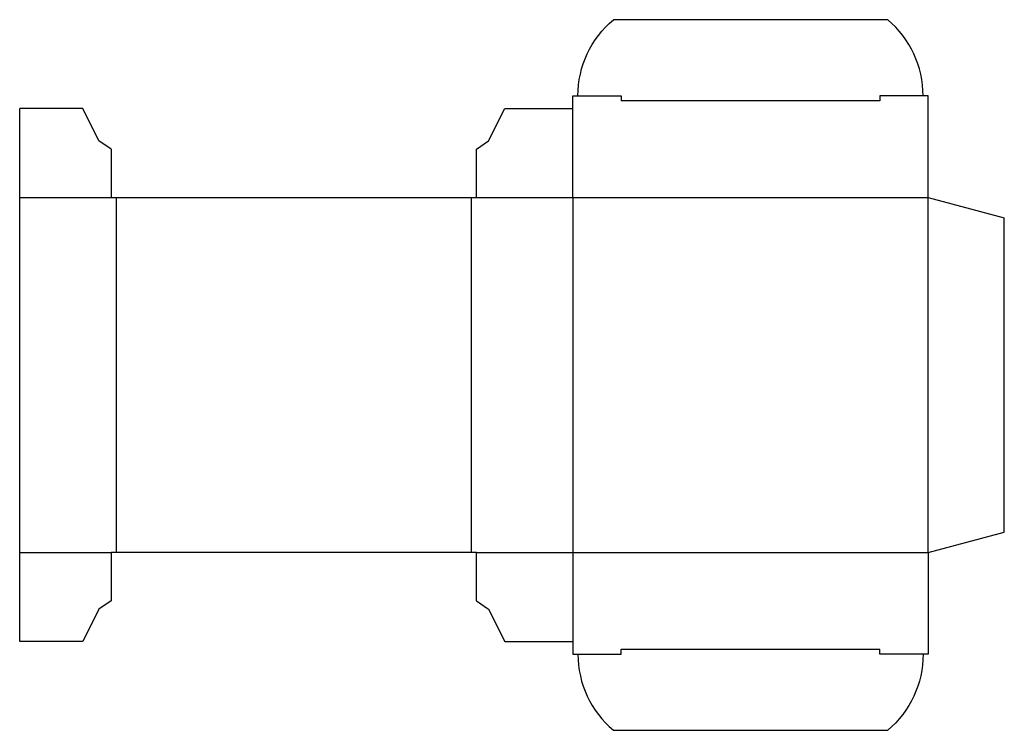
# Model space of a CAD drawing. Extents: x 0 to 194, y -17 to 123.
import ezdxf

# ---------------------------------------------------------------- set-up
doc = ezdxf.new("R2010")
doc.units = 0
doc.header["$MEASUREMENT"] = 0
doc.layers.add('CREASE', color=7, linetype='CONTINUOUS')
doc.layers.add('THRU-CUT', color=7, linetype='CONTINUOUS')

msp = doc.modelspace()

# ---------------------------------------------------------------- linework, layer by layer
at = {"layer": 'CREASE', "color": 3}
for p, q in [((169.47, 106.5), (118.53, 106.5)), ((0, 87.5), (18, 87.5)), ((19, 87.5), (19, 17.5)), ((89, 17.5), (89, 87.5)), ((90, 87.5), (179, 87.5)), ((109, 87.5), (109, 17.5)), ((179, 17.5), (179, 87.5)), ((0, 17.5), (18, 17.5)), ((90, 17.5), (179, 17.5)), ((118.53, -1.5), (169.47, -1.5))]:
    msp.add_line(p, q, dxfattribs=at)
at = {"layer": 'THRU-CUT', "color": 5}
for p, q in [((171.03, 122.5), (116.97, 122.5)), ((109, 107.5), (118.53, 107.5)), ((109, 87.5), (109, 107.5)), ((118.53, 107.5), (118.53, 106.5)), ((169.47, 107.5), (169.47, 106.5)), ((179, 107.5), (169.47, 107.5)), ((179, 87.5), (179, 107.5)), ((0, 0), (0, 105)), ((12.44, 105), (0, 105)), ((15.62, 98.61), (12.44, 105)), ((92.38, 98.61), (95.56, 105)), ((95.56, 105), (109, 105)), ((18, 97.02), (15.62, 98.61)), ((18, 97.02), (18, 87.5)), ((90, 97.02), (92.38, 98.61)), ((90, 87.5), (90, 97.02)), ((18, 87.5), (90, 87.5)), ((179, 87.5), (194, 83.48)), ((194, 21.52), (194, 83.48)), ((179, 17.5), (194, 21.52)), ((18, 17.5), (18, 7.98)), ((90, 17.5), (18, 17.5)), ((90, 7.98), (90, 17.5)), ((109, 17.5), (109, -2.5)), ((179, 17.5), (179, -2.5)), ((18, 7.98), (15.62, 6.39)), ((90, 7.98), (92.38, 6.39)), ((15.62, 6.39), (12.44, 0)), ((92.38, 6.39), (95.56, 0)), ((12.44, 0), (0, 0)), ((95.56, 0), (109, 0)), ((118.53, -2.5), (118.53, -1.5)), ((169.47, -2.5), (169.47, -1.5)), ((109, -2.5), (118.53, -2.5)), ((179, -2.5), (169.47, -2.5)), ((116.97, -17.5), (171.03, -17.5))]:
    msp.add_line(p, q, dxfattribs=at)
at = {"layer": 'THRU-CUT', "color": 5, "extrusion": (0, 0, -1)}
for centre, start, end in [((-129.62, 107.5), 0, 49.8475), ((-158.38, -2.5), 180, 229.8475)]:
    msp.add_arc(centre, 19.62, start, end, dxfattribs=at)
at = {"layer": 'THRU-CUT', "color": 5}
for centre, start, end in [((158.38, 107.5), 0, 49.8475), ((129.62, -2.5), 180, 229.8475)]:
    msp.add_arc(centre, 19.62, start, end, dxfattribs=at)

doc.saveas('drawing.dxf')
